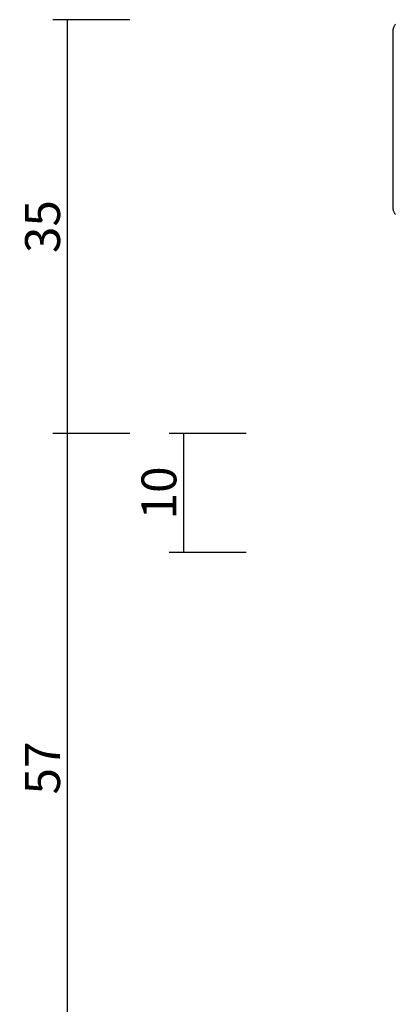
# Model space of a CAD drawing. Units: millimetres. Extents: x 0 to 2893, y -3041 to -50.
# Drawn here: x 2488 to 2520, y -604 to -520 of the extents above; entities that cross this region are included whole.
import ezdxf

# ---------------------------------------------------------------- set-up
doc = ezdxf.new("R2010")
doc.units = ezdxf.units.MM
doc.header["$PDMODE"] = 3
doc.header["$PDSIZE"] = -0.5
doc.layers.add('CrossSectionsDim', color=3, linetype='Continuous')
doc.layers.add('CrossSectionsProfils', color=7, linetype='Continuous')
doc.styles.add('CrossSection', font='simplex.shx', dxfattribs={"height": 3})
doc.dimstyles.new('CrossSection', dxfattribs={"dimtxt": 3, "dimasz": 3, "dimexe": 1.25, "dimexo": 0.625, "dimtad": 1, "dimdec": 1, "dimtxsty": 'CrossSection', "dimblk": 'NONE', "dimcen": 2.5, "dimclrd": 256, "dimclre": 256, "dimadec": 0, "dimazin": 2, "dimtfac": 1, "dimtdec": 4, "dimtofl": 0, "dimtmove": 0, "dimatfit": 3, "dimfxl": 1, "dimtolj": 1, "dimtzin": 0, "dimarcsym": 0})

# ---------------------------------------------------------------- blocks, each defined once
blk = doc.blocks.new('11_16050_X', base_point=(1596.324, 851.887))
at = {"layer": 'CrossSectionsProfils'}
for p, q in [((1546.418, 868.41), (1546.4, 868.37)), ((1546.437, 868.449), (1546.418, 868.41)), ((1546.458, 868.487), (1546.437, 868.449)), ((1546.481, 868.524), (1546.458, 868.487)), ((1546.505, 868.561), (1546.481, 868.524)), ((1546.531, 868.596), (1546.505, 868.561)), ((1546.325, 868.031), (1546.324, 867.987)), ((1546.324, 867.987), (1546.324, 852.887)), ((1546.328, 868.074), (1546.325, 868.031)), ((1546.332, 868.118), (1546.328, 868.074)), ((1546.339, 868.161), (1546.332, 868.118)), ((1546.348, 868.203), (1546.339, 868.161)), ((1546.358, 868.246), (1546.348, 868.203)), ((1546.37, 868.288), (1546.358, 868.246)), ((1546.384, 868.329), (1546.37, 868.288)), ((1546.4, 868.37), (1546.384, 868.329)), ((1546.324, 852.887), (1546.325, 852.843)), ((1546.325, 852.843), (1546.328, 852.8)), ((1546.328, 852.8), (1546.332, 852.756)), ((1546.332, 852.756), (1546.339, 852.713)), ((1546.339, 852.713), (1546.348, 852.671)), ((1546.348, 852.671), (1546.358, 852.628)), ((1546.358, 852.628), (1546.37, 852.586)), ((1546.37, 852.586), (1546.384, 852.545)), ((1546.384, 852.545), (1546.4, 852.504)), ((1546.4, 852.504), (1546.418, 852.464)), ((1546.418, 852.464), (1546.437, 852.425)), ((1546.437, 852.425), (1546.458, 852.387)), ((1546.458, 852.387), (1546.481, 852.35)), ((1546.481, 852.35), (1546.505, 852.313)), ((1546.505, 852.313), (1546.531, 852.278))]:
    blk.add_line(p, q, dxfattribs=at)
blk = doc.blocks.new('*D161')
at = {"layer": 'CrossSectionsDim', "lineweight": -2}
for p, q in [((-62.625, -555.5), (-69.25, -555.5)), ((-68, -555.5), (-68, -565.7)), ((-62.625, -565.7), (-69.25, -565.7))]:
    blk.add_line(p, q, dxfattribs=at)
at = {"layer": 'Defpoints', "color": 0}
for p in [(-62, -555.5), (-68, -565.7), (-62, -565.7)]:
    blk.add_point(p, dxfattribs=at)
at = {"layer": 'CrossSectionsDim', "color": 0, "insert": (-70.125, -560.6), "char_height": 3, "attachment_point": 5, "rotation": 90, "style": 'CrossSection'}
blk.add_mtext('\\A1;10', dxfattribs=at)
blk = doc.blocks.new('_NONE')
blk = doc.blocks.new('*D165')
at = {"layer": 'CrossSectionsDim', "lineweight": -2}
for p, q in [((-72.625, -520), (-79.25, -520)), ((-78, -520), (-78, -555.5)), ((-72.625, -555.5), (-79.25, -555.5))]:
    blk.add_line(p, q, dxfattribs=at)
at = {"layer": 'Defpoints', "color": 0}
for p in [(-72, -520), (-78, -555.5), (-72, -555.5)]:
    blk.add_point(p, dxfattribs=at)
at = {"layer": 'CrossSectionsDim', "color": 0, "insert": (-80.125, -537.75), "char_height": 3, "attachment_point": 5, "rotation": 90, "style": 'CrossSection'}
blk.add_mtext('\\A1;35', dxfattribs=at)
blk = doc.blocks.new('*D166')
at = {"layer": 'CrossSectionsDim', "lineweight": -2}
for p, q in [((-72.625, -555.5), (-79.25, -555.5)), ((-78, -555.5), (-78, -612.9)), ((-72.625, -612.9), (-79.25, -612.9))]:
    blk.add_line(p, q, dxfattribs=at)
at = {"layer": 'Defpoints', "color": 0}
for p in [(-72, -555.5), (-78, -612.9), (-72, -612.9)]:
    blk.add_point(p, dxfattribs=at)
at = {"layer": 'CrossSectionsDim', "color": 0, "insert": (-80.125, -584.2), "char_height": 3, "attachment_point": 5, "rotation": 90, "style": 'CrossSection'}
blk.add_mtext('\\A1;57', dxfattribs=at)
blk = doc.blocks.new('*D83')
at = {"layer": 'CrossSectionsDim', "lineweight": -2}
for p, q in [((2507.375, -555.5), (2500.75, -555.5)), ((2502, -555.5), (2502, -565.7)), ((2507.375, -565.7), (2500.75, -565.7))]:
    blk.add_line(p, q, dxfattribs=at)
at = {"layer": 'Defpoints', "color": 0}
for p in [(2508, -555.5), (2502, -565.7), (2508, -565.7)]:
    blk.add_point(p, dxfattribs=at)
at = {"layer": 'CrossSectionsDim', "color": 0, "insert": (2499.875, -560.6), "char_height": 3, "attachment_point": 5, "rotation": 90, "style": 'CrossSection'}
blk.add_mtext('\\A1;10', dxfattribs=at)
blk = doc.blocks.new('*D87')
at = {"layer": 'CrossSectionsDim', "lineweight": -2}
for p, q in [((2497.375, -520), (2490.75, -520)), ((2492, -520), (2492, -555.5)), ((2497.375, -555.5), (2490.75, -555.5))]:
    blk.add_line(p, q, dxfattribs=at)
at = {"layer": 'Defpoints', "color": 0}
for p in [(2498, -520), (2492, -555.5), (2498, -555.5)]:
    blk.add_point(p, dxfattribs=at)
at = {"layer": 'CrossSectionsDim', "color": 0, "insert": (2489.875, -537.75), "char_height": 3, "attachment_point": 5, "rotation": 90, "style": 'CrossSection'}
blk.add_mtext('\\A1;35', dxfattribs=at)
blk = doc.blocks.new('*D88')
at = {"layer": 'CrossSectionsDim', "lineweight": -2}
for p, q in [((2497.375, -555.5), (2490.75, -555.5)), ((2492, -555.5), (2492, -612.9)), ((2497.375, -612.9), (2490.75, -612.9))]:
    blk.add_line(p, q, dxfattribs=at)
at = {"layer": 'Defpoints', "color": 0}
for p in [(2498, -555.5), (2492, -612.9), (2498, -612.9)]:
    blk.add_point(p, dxfattribs=at)
at = {"layer": 'CrossSectionsDim', "color": 0, "insert": (2489.875, -584.2), "char_height": 3, "attachment_point": 5, "rotation": 90, "style": 'CrossSection'}
blk.add_mtext('\\A1;57', dxfattribs=at)
blk = doc.blocks.new('CS_4VERT1', base_point=(0, -520))
at = {"layer": 'CrossSectionsProfils', "yscale": -1}
blk.add_blockref('11_16050_X', (0, -520), dxfattribs=at)
at = {"layer": 'CrossSectionsDim'}
for base, p1, p2, text, picture, middle in [((-78, -555.5), (-72, -520), (-72, -555.5), '35', '*D165', (-78, -537.75)), ((-78, -612.9), (-72, -555.5), (-72, -612.9), '57', '*D166', (-78, -584.2)), ((-68, -565.7), (-62, -555.5), (-62, -565.7), '10', '*D161', (-68, -560.6))]:
    dim = blk.add_linear_dim(base=base, p1=p1, p2=p2, angle=90, text=text, dimstyle='CrossSection', override={"dimpost": '<>'}, dxfattribs=at)
    dim.commit()
    dim.dimension.update_dxf_attribs({"geometry": picture, "text_midpoint": middle, "dimtype": 160})

msp = doc.modelspace()

# ---------------------------------------------------------------- block references
msp.add_blockref('CS_4VERT1', (2570, -520))
at = {"layer": 'CrossSectionsProfils', "yscale": -1}
msp.add_blockref('11_16050_X', (2570, -520), dxfattribs=at)

# ---------------------------------------------------------------- dimensions: what is measured, and where the dimension line sits
at = {"layer": 'CrossSectionsDim'}
for base, p1, p2, text, picture, middle in [((2492, -555.5), (2498, -520), (2498, -555.5), '35', '*D87', (2492, -537.75)), ((2492, -612.9), (2498, -555.5), (2498, -612.9), '57', '*D88', (2492, -584.2)), ((2502, -565.7), (2508, -555.5), (2508, -565.7), '10', '*D83', (2502, -560.6))]:
    dim = msp.add_linear_dim(base=base, p1=p1, p2=p2, angle=90, text=text, dimstyle='CrossSection', override={"dimpost": '<>'}, dxfattribs=at)
    dim.commit()
    dim.dimension.update_dxf_attribs({"geometry": picture, "text_midpoint": middle, "dimtype": 160})

doc.saveas('drawing.dxf')
